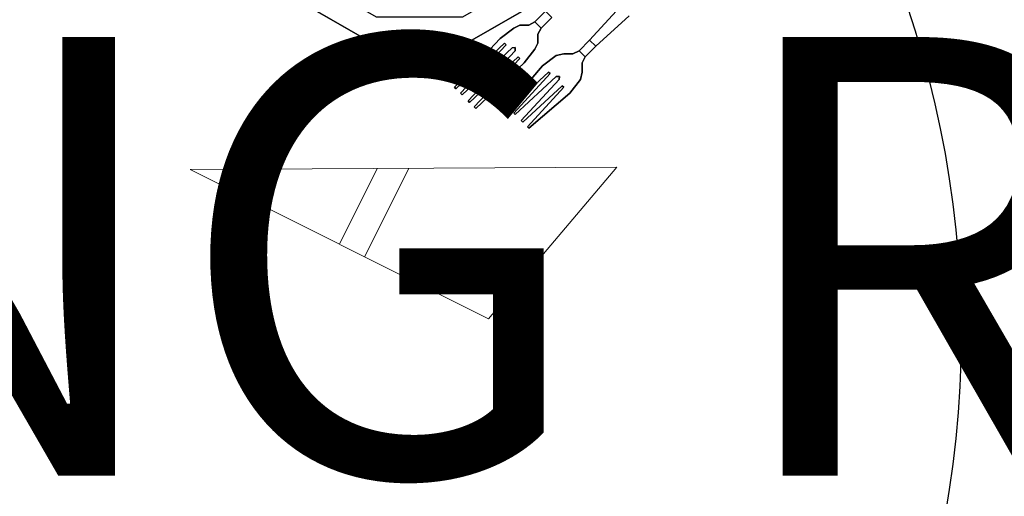
# Model space of a CAD drawing. Units: millimetres. Extents: x 737 to 1349, y -231 to 743.
# Drawn here: x 744 to 744, y -210 to -210 of the extents above; entities that cross this region are included whole.
import ezdxf

# ---------------------------------------------------------------- set-up
doc = ezdxf.new("R2010")
doc.units = ezdxf.units.MM
doc.header["$LTSCALE"] = 0.15
doc.layers.add('AMBIENTACION', color=220, linetype='Continuous', lineweight=25)
doc.layers.add('NOMBRES', color=191, linetype='Continuous', lineweight=15)
doc.styles.add('style1', font='arialbd.ttf')

# ---------------------------------------------------------------- blocks, each defined once
blk = doc.blocks.new('mesa p 4')
at = {"layer": 'AMBIENTACION'}
for p, q in [((94.95935, 43.20137, 0.01111), (94.96159, 43.20586, 0.01159)), ((94.95935, 43.20137, 0.00794), (94.96159, 43.20586, 0.00841)), ((94.99303, 43.17892, 0.01111), (94.99415, 43.18454, 0.01159)), ((94.99303, 43.17892, 0.00794), (94.99415, 43.18454, 0.00841))]:
    blk.add_line(p, q, dxfattribs=at)
at = {"layer": 'AMBIENTACION', "lineweight": 0}
for p, q in [((95.01986, 43.11414), (94.70468, 43.11238)), ((94.9251, 43.00219), (95.01986, 43.11414)), ((94.70468, 43.11238), (94.9251, 43.00219)), ((94.81489, 43.05728), (94.84282, 43.11315)), ((94.83352, 43.04797), (94.86616, 43.11328))]:
    blk.add_line(p, q, dxfattribs=at)
at = {"layer": 'AMBIENTACION'}
blk.add_circle((94.52006, 42.99075), 0.75407, dxfattribs=at)
at = {"layer": 'AMBIENTACION', "linetype": 'ByBlock', "invisible_edges": 5}
for points in [[(94.79771, 43.26873, 0.00953), (94.77301, 43.24403, 0.01905), (94.83706, 43.20705, 0.01905), (94.8461, 43.24079, 0.00953)], [(94.90198, 43.24079, 0.00953), (94.91102, 43.20705, 0.01905), (94.97507, 43.24403, 0.01905), (94.95037, 43.26873, 0.00953)], [(94.77301, 43.24403, 0.02381), (94.78648, 43.2575, 0.02381), (94.84199, 43.22545, 0.02381), (94.83706, 43.20705, 0.02381)], [(94.91102, 43.20705, 0.02381), (94.90609, 43.22545, 0.02381), (94.96159, 43.2575, 0.02381), (94.97507, 43.24403, 0.02381)], [(94.8461, 43.24079, 0.00953), (94.83706, 43.20705, 0.01905), (94.91102, 43.20705, 0.01905), (94.90198, 43.24079, 0.00953)], [(94.83706, 43.20705, 0.02381), (94.84199, 43.22545, 0.02381), (94.90609, 43.22545, 0.02381), (94.91102, 43.20705, 0.02381)]]:
    blk.add_3dface(points, dxfattribs=at)
at = {"layer": 'AMBIENTACION', "linetype": 'ByBlock'}
for points in [[(94.77301, 43.24403, 0.01905), (94.77301, 43.24403, 0.02381), (94.83706, 43.20705, 0.02381), (94.83706, 43.20705, 0.01905)], [(94.91102, 43.20705, 0.01905), (94.91102, 43.20705, 0.02381), (94.97507, 43.24403, 0.02381), (94.97507, 43.24403, 0.01905)], [(94.83706, 43.20705, 0.01905), (94.83706, 43.20705, 0.02381), (94.91102, 43.20705, 0.02381), (94.91102, 43.20705, 0.01905)]]:
    blk.add_3dface(points, dxfattribs=at)
at = {"layer": 'AMBIENTACION'}
for points, invisible_edges in [([(95.02221, 43.2328, 0.01552), (95.02895, 43.22607, 0.01552), (95.00425, 43.20362, 0.01852), (94.99976, 43.20811, 0.01852)], 1), ([(95.02221, 43.2328, 0.01552), (95.02221, 43.2328, 0.01234), (94.99976, 43.20811, 0.01585), (94.99976, 43.20811, 0.01852)], 5), ([(95.02221, 43.2328, 0.01234), (95.02895, 43.22607, 0.01234), (95.00425, 43.20362, 0.01585), (94.99976, 43.20811, 0.01585)], 1), ([(94.96721, 43.22944, 0.01585), (94.96721, 43.22944, 0.01852), (94.95935, 43.22158, 0.01637), (94.95935, 43.22158, 0.0137)], 5), ([(94.96384, 43.21709, 0.0137), (94.96384, 43.21709, 0.01637), (94.9717, 43.22495, 0.01852), (94.9717, 43.22495, 0.01585)], 5), ([(95.00425, 43.20362, 0.01852), (95.00425, 43.20362, 0.01585), (95.02895, 43.22607, 0.01234), (95.02895, 43.22607, 0.01552)], 5), ([(94.94363, 43.21709, 0.01111), (94.93802, 43.20474, 0.01173), (94.9369, 43.20586, 0.01173), (94.93353, 43.20923, 0.01173)], 5), ([(94.94363, 43.21709, 0.00794), (94.93802, 43.20474, 0.00855), (94.9369, 43.20586, 0.00855), (94.93353, 43.20923, 0.00855)], 5), ([(94.94363, 43.21709, 0.01111), (94.94363, 43.21709, 0.00794), (94.93353, 43.20923, 0.00855), (94.93353, 43.20923, 0.01173)], 1), ([(94.94363, 43.21709, 0.01111), (94.94485, 43.20259, 0.01132), (94.94251, 43.2025, 0.01148), (94.93802, 43.20474, 0.01173)], 13), ([(94.94363, 43.21709, 0.00794), (94.94485, 43.20259, 0.00815), (94.94251, 43.2025, 0.0083), (94.93802, 43.20474, 0.00855)], 13), ([(94.94812, 43.21933, 0.01159), (94.96159, 43.20586, 0.01159), (94.95935, 43.20137, 0.01111), (94.94363, 43.21709, 0.01111)], 5), ([(94.94812, 43.21933, 0.00841), (94.96159, 43.20586, 0.00841), (94.95935, 43.20137, 0.00794), (94.94363, 43.21709, 0.00794)], 5), ([(94.94812, 43.21933, 0.00841), (94.94812, 43.21933, 0.01159), (94.94363, 43.21709, 0.01111), (94.94363, 43.21709, 0.00794)], 4), ([(94.94363, 43.21709, 0.01111), (94.94485, 43.20259, 0.01132), (94.95935, 43.20137, 0.01111), (94.94363, 43.21709, 0.01111)], 7), ([(94.94363, 43.21709, 0.00794), (94.94485, 43.20259, 0.00815), (94.95935, 43.20137, 0.00794), (94.94363, 43.21709, 0.00794)], 7), ([(94.96159, 43.21035, 0.00969), (94.95261, 43.21933, 0.00969), (94.94812, 43.21933, 0.00841), (94.96159, 43.20586, 0.00841)], 5), ([(94.96159, 43.21035, 0.01287), (94.95261, 43.21933, 0.01287), (94.94812, 43.21933, 0.01159), (94.96159, 43.20586, 0.01159)], 5), ([(94.96159, 43.2126, 0.01395), (94.95486, 43.21933, 0.01395), (94.95261, 43.21933, 0.01287), (94.96159, 43.21035, 0.01287)], 5), ([(94.96159, 43.2126, 0.01107), (94.95486, 43.21933, 0.01107), (94.95261, 43.21933, 0.00969), (94.96159, 43.21035, 0.00969)], 5), ([(94.95486, 43.21933, 0.01107), (94.95486, 43.21933, 0.01395), (94.95261, 43.21933, 0.01287), (94.95261, 43.21933, 0.00969)], 1), ([(94.95935, 43.22158, 0.01637), (94.96384, 43.21709, 0.01637), (94.96159, 43.2126, 0.01395), (94.95486, 43.21933, 0.01395)], 4), ([(94.95935, 43.22158, 0.01637), (94.95935, 43.22158, 0.0137), (94.95486, 43.21933, 0.01107), (94.95486, 43.21933, 0.01395)], 5), ([(94.95935, 43.22158, 0.0137), (94.96384, 43.21709, 0.0137), (94.96159, 43.2126, 0.01107), (94.95486, 43.21933, 0.01107)], 4), ([(94.96384, 43.21709, 0.0137), (94.96384, 43.21709, 0.01637), (94.96159, 43.2126, 0.01395), (94.96159, 43.2126, 0.01107)], 5), ([(94.9369, 43.20586, 0.01173), (94.93353, 43.20923, 0.01173), (94.89986, 43.17331, 0.01905), (94.90098, 43.17219, 0.01905)], 1), ([(94.9369, 43.20586, 0.00855), (94.93353, 43.20923, 0.00855), (94.89986, 43.17331, 0.01588), (94.90098, 43.17219, 0.01588)], 1), ([(94.96159, 43.2126, 0.01395), (94.96159, 43.2126, 0.01107), (94.96159, 43.21035, 0.00969), (94.96159, 43.21035, 0.01287)], 1), ([(94.93802, 43.20474, 0.01173), (94.94251, 43.2025, 0.01148), (94.90547, 43.1677, 0.01905), (94.90435, 43.16882, 0.01905)], 1), ([(94.93802, 43.20474, 0.00855), (94.94251, 43.2025, 0.0083), (94.90547, 43.1677, 0.01588), (94.90435, 43.16882, 0.01588)], 1), ([(94.95935, 43.20137, 0.01111), (94.94485, 43.20259, 0.01132), (94.94476, 43.20025, 0.01148), (94.947, 43.19576, 0.01173)], 13), ([(94.95935, 43.20137, 0.00794), (94.94485, 43.20259, 0.00815), (94.94476, 43.20025, 0.0083), (94.947, 43.19576, 0.00855)], 13), ([(94.95935, 43.20137, 0.01111), (94.947, 43.19576, 0.01173), (94.94812, 43.19464, 0.01173), (94.95149, 43.19127, 0.01173)], 5), ([(94.95935, 43.20137, 0.00794), (94.947, 43.19576, 0.00855), (94.94812, 43.19464, 0.00855), (94.95149, 43.19127, 0.00855)], 5), ([(94.95935, 43.20137, 0.00794), (94.95935, 43.20137, 0.01111), (94.95149, 43.19127, 0.01173), (94.95149, 43.19127, 0.00855)], 1), ([(94.96159, 43.20586, 0.01159), (94.96159, 43.20586, 0.00841), (94.95935, 43.20137, 0.00794), (94.95935, 43.20137, 0.01111)], 4), ([(94.99976, 43.20811, 0.01585), (94.99976, 43.20811, 0.01852), (94.9919, 43.20025, 0.01637), (94.9919, 43.20025, 0.0137)], 5), ([(94.99639, 43.19576, 0.0137), (94.99639, 43.19576, 0.01637), (95.00425, 43.20362, 0.01852), (95.00425, 43.20362, 0.01585)], 5), ([(94.94476, 43.20025, 0.01148), (94.947, 43.19576, 0.01173), (94.91108, 43.16208, 0.01905), (94.90996, 43.16321, 0.01905)], 1), ([(94.94476, 43.20025, 0.0083), (94.947, 43.19576, 0.00855), (94.91108, 43.16208, 0.01588), (94.90996, 43.16321, 0.01588)], 1), ([(94.94812, 43.19464, 0.01173), (94.95149, 43.19127, 0.01173), (94.91557, 43.15759, 0.01905), (94.91445, 43.15872, 0.01905)], 1), ([(94.94812, 43.19464, 0.00855), (94.95149, 43.19127, 0.00855), (94.91557, 43.15759, 0.01588), (94.91445, 43.15872, 0.01588)], 1), ([(94.97507, 43.19688, 0.01111), (94.97058, 43.18341, 0.01173), (94.96945, 43.18454, 0.01173), (94.96496, 43.18903, 0.01173)], 5), ([(94.97507, 43.19688, 0.00794), (94.97058, 43.18341, 0.00855), (94.96945, 43.18454, 0.00855), (94.96496, 43.18903, 0.00855)], 5), ([(94.97507, 43.19688, 0.01111), (94.97507, 43.19688, 0.00794), (94.96496, 43.18903, 0.00855), (94.96496, 43.18903, 0.01173)], 1), ([(94.97507, 43.19688, 0.01111), (94.9774, 43.18126, 0.01132), (94.97507, 43.18117, 0.01148), (94.97058, 43.18341, 0.01173)], 13), ([(94.97507, 43.19688, 0.00794), (94.9774, 43.18126, 0.00815), (94.97507, 43.18117, 0.0083), (94.97058, 43.18341, 0.00855)], 13), ([(94.98068, 43.19801, 0.01159), (94.99415, 43.18454, 0.01159), (94.99303, 43.17892, 0.01111), (94.97507, 43.19688, 0.01111)], 5), ([(94.98068, 43.19801, 0.00841), (94.99415, 43.18454, 0.00841), (94.99303, 43.17892, 0.00794), (94.97507, 43.19688, 0.00794)], 5), ([(94.98068, 43.19801, 0.00841), (94.98068, 43.19801, 0.01159), (94.97507, 43.19688, 0.01111), (94.97507, 43.19688, 0.00794)], 4), ([(94.97507, 43.19688, 0.01111), (94.9774, 43.18126, 0.01132), (94.99303, 43.17892, 0.01111), (94.97507, 43.19688, 0.01111)], 7), ([(94.97507, 43.19688, 0.00794), (94.9774, 43.18126, 0.00815), (94.99303, 43.17892, 0.00794), (94.97507, 43.19688, 0.00794)], 7), ([(94.99415, 43.18903, 0.00969), (94.98517, 43.19801, 0.00969), (94.98068, 43.19801, 0.00841), (94.99415, 43.18454, 0.00841)], 5), ([(94.99415, 43.18903, 0.01287), (94.98517, 43.19801, 0.01287), (94.98068, 43.19801, 0.01159), (94.99415, 43.18454, 0.01159)], 5), ([(94.99415, 43.19127, 0.01395), (94.98741, 43.19801, 0.01395), (94.98517, 43.19801, 0.01287), (94.99415, 43.18903, 0.01287)], 5), ([(94.99415, 43.19127, 0.01107), (94.98741, 43.19801, 0.01107), (94.98517, 43.19801, 0.00969), (94.99415, 43.18903, 0.00969)], 5), ([(94.98741, 43.19801, 0.01107), (94.98741, 43.19801, 0.01395), (94.98517, 43.19801, 0.01287), (94.98517, 43.19801, 0.00969)], 1), ([(94.9919, 43.20025, 0.01637), (94.99639, 43.19576, 0.01637), (94.99415, 43.19127, 0.01395), (94.98741, 43.19801, 0.01395)], 4), ([(94.9919, 43.20025, 0.0137), (94.99639, 43.19576, 0.0137), (94.99415, 43.19127, 0.01107), (94.98741, 43.19801, 0.01107)], 4), ([(94.9919, 43.20025, 0.01637), (94.9919, 43.20025, 0.0137), (94.98741, 43.19801, 0.01107), (94.98741, 43.19801, 0.01395)], 5), ([(94.99639, 43.19576, 0.0137), (94.99639, 43.19576, 0.01637), (94.99415, 43.19127, 0.01395), (94.99415, 43.19127, 0.01107)], 5), ([(94.96945, 43.18454, 0.01173), (94.96496, 43.18903, 0.01173), (94.93914, 43.15872, 0.01905), (94.94027, 43.15759, 0.01905)], 1), ([(94.96945, 43.18454, 0.00855), (94.96496, 43.18903, 0.00855), (94.93914, 43.15872, 0.01588), (94.94027, 43.15759, 0.01588)], 1), ([(94.99415, 43.19127, 0.01395), (94.99415, 43.19127, 0.01107), (94.99415, 43.18903, 0.00969), (94.99415, 43.18903, 0.01287)], 1), ([(94.97058, 43.18341, 0.01173), (94.97507, 43.18117, 0.01148), (94.94476, 43.1531, 0.01905), (94.94363, 43.15423, 0.01905)], 1), ([(94.97058, 43.18341, 0.00855), (94.97507, 43.18117, 0.0083), (94.94476, 43.1531, 0.01588), (94.94363, 43.15423, 0.01588)], 1), ([(94.99303, 43.17892, 0.01111), (94.9774, 43.18126, 0.01132), (94.97731, 43.17892, 0.01148), (94.97956, 43.17443, 0.01173)], 13), ([(94.99303, 43.17892, 0.00794), (94.9774, 43.18126, 0.00815), (94.97731, 43.17892, 0.0083), (94.97956, 43.17443, 0.00855)], 13), ([(94.99415, 43.18454, 0.01159), (94.99415, 43.18454, 0.00841), (94.99303, 43.17892, 0.00794), (94.99303, 43.17892, 0.01111)], 4), ([(94.97731, 43.17892, 0.01148), (94.97956, 43.17443, 0.01173), (94.95037, 43.14749, 0.01905), (94.94925, 43.14861, 0.01905)], 1), ([(94.97731, 43.17892, 0.0083), (94.97956, 43.17443, 0.00855), (94.95037, 43.14749, 0.01588), (94.94925, 43.14861, 0.01588)], 1), ([(94.98068, 43.17331, 0.01173), (94.98517, 43.16882, 0.01173), (94.95486, 43.143, 0.01905), (94.95374, 43.14412, 0.01905)], 1), ([(94.98068, 43.17331, 0.00855), (94.98517, 43.16882, 0.00855), (94.95486, 43.143, 0.01588), (94.95374, 43.14412, 0.01588)], 1), ([(94.99303, 43.17892, 0.01111), (94.97956, 43.17443, 0.01173), (94.98068, 43.17331, 0.01173), (94.98517, 43.16882, 0.01173)], 5), ([(94.99303, 43.17892, 0.00794), (94.97956, 43.17443, 0.00855), (94.98068, 43.17331, 0.00855), (94.98517, 43.16882, 0.00855)], 5), ([(94.99303, 43.17892, 0.00794), (94.99303, 43.17892, 0.01111), (94.98517, 43.16882, 0.01173), (94.98517, 43.16882, 0.00855)], 1)]:
    blk.add_3dface(points, dxfattribs=dict(at, invisible_edges=invisible_edges))
for points in [[(94.9717, 43.22495, 0.01852), (94.96721, 43.22944, 0.01852), (94.95935, 43.22158, 0.01637), (94.96384, 43.21709, 0.01637)], [(94.9717, 43.22495, 0.01585), (94.96721, 43.22944, 0.01585), (94.95935, 43.22158, 0.0137), (94.96384, 43.21709, 0.0137)], [(94.95261, 43.21933, 0.01287), (94.95261, 43.21933, 0.00969), (94.94812, 43.21933, 0.00841), (94.94812, 43.21933, 0.01159)], [(94.93353, 43.20923, 0.00855), (94.93353, 43.20923, 0.01173), (94.89986, 43.17331, 0.01905), (94.89986, 43.17331, 0.01588)], [(94.96159, 43.21035, 0.00969), (94.96159, 43.21035, 0.01287), (94.96159, 43.20586, 0.01159), (94.96159, 43.20586, 0.00841)], [(94.90098, 43.17219, 0.01905), (94.90098, 43.17219, 0.01588), (94.9369, 43.20586, 0.00855), (94.9369, 43.20586, 0.01173)], [(94.93802, 43.20474, 0.00855), (94.93802, 43.20474, 0.01173), (94.90435, 43.16882, 0.01905), (94.90435, 43.16882, 0.01588)], [(94.90547, 43.1677, 0.01588), (94.90547, 43.1677, 0.01905), (94.94251, 43.2025, 0.01148), (94.94251, 43.2025, 0.0083)], [(94.93802, 43.20474, 0.00855), (94.93802, 43.20474, 0.01173), (94.9369, 43.20586, 0.01173), (94.9369, 43.20586, 0.00855)], [(94.94485, 43.20259, 0.00815), (94.94485, 43.20259, 0.01132), (94.94251, 43.2025, 0.01148), (94.94251, 43.2025, 0.0083)], [(94.94476, 43.20025, 0.01148), (94.94476, 43.20025, 0.0083), (94.94485, 43.20259, 0.00815), (94.94485, 43.20259, 0.01132)], [(95.00425, 43.20362, 0.01852), (94.99976, 43.20811, 0.01852), (94.9919, 43.20025, 0.01637), (94.99639, 43.19576, 0.01637)], [(95.00425, 43.20362, 0.01585), (94.99976, 43.20811, 0.01585), (94.9919, 43.20025, 0.0137), (94.99639, 43.19576, 0.0137)], [(94.94476, 43.20025, 0.0083), (94.94476, 43.20025, 0.01148), (94.90996, 43.16321, 0.01905), (94.90996, 43.16321, 0.01588)], [(94.91108, 43.16208, 0.01905), (94.91108, 43.16208, 0.01588), (94.947, 43.19576, 0.00855), (94.947, 43.19576, 0.01173)], [(94.94812, 43.19464, 0.01173), (94.94812, 43.19464, 0.00855), (94.91445, 43.15872, 0.01588), (94.91445, 43.15872, 0.01905)], [(94.94812, 43.19464, 0.01173), (94.94812, 43.19464, 0.00855), (94.947, 43.19576, 0.00855), (94.947, 43.19576, 0.01173)], [(94.98517, 43.19801, 0.01287), (94.98517, 43.19801, 0.00969), (94.98068, 43.19801, 0.00841), (94.98068, 43.19801, 0.01159)], [(94.91557, 43.15759, 0.01905), (94.91557, 43.15759, 0.01588), (94.95149, 43.19127, 0.00855), (94.95149, 43.19127, 0.01173)], [(94.96496, 43.18903, 0.00855), (94.96496, 43.18903, 0.01173), (94.93914, 43.15872, 0.01905), (94.93914, 43.15872, 0.01588)], [(94.99415, 43.18903, 0.00969), (94.99415, 43.18903, 0.01287), (94.99415, 43.18454, 0.01159), (94.99415, 43.18454, 0.00841)], [(94.94027, 43.15759, 0.01905), (94.94027, 43.15759, 0.01588), (94.96945, 43.18454, 0.00855), (94.96945, 43.18454, 0.01173)], [(94.97058, 43.18341, 0.00855), (94.97058, 43.18341, 0.01173), (94.94363, 43.15423, 0.01905), (94.94363, 43.15423, 0.01588)], [(94.94476, 43.1531, 0.01588), (94.94476, 43.1531, 0.01905), (94.97507, 43.18117, 0.01148), (94.97507, 43.18117, 0.0083)], [(94.97058, 43.18341, 0.00855), (94.97058, 43.18341, 0.01173), (94.96945, 43.18454, 0.01173), (94.96945, 43.18454, 0.00855)], [(94.9774, 43.18126, 0.00815), (94.9774, 43.18126, 0.01132), (94.97507, 43.18117, 0.01148), (94.97507, 43.18117, 0.0083)], [(94.97731, 43.17892, 0.01148), (94.97731, 43.17892, 0.0083), (94.9774, 43.18126, 0.00815), (94.9774, 43.18126, 0.01132)], [(94.89986, 43.17331, 0.01588), (94.89986, 43.17331, 0.01905), (94.90098, 43.17219, 0.01905), (94.90098, 43.17219, 0.01588)], [(94.97731, 43.17892, 0.0083), (94.97731, 43.17892, 0.01148), (94.94925, 43.14861, 0.01905), (94.94925, 43.14861, 0.01588)], [(94.95037, 43.14749, 0.01905), (94.95037, 43.14749, 0.01588), (94.97956, 43.17443, 0.00855), (94.97956, 43.17443, 0.01173)], [(94.98068, 43.17331, 0.01173), (94.98068, 43.17331, 0.00855), (94.95374, 43.14412, 0.01588), (94.95374, 43.14412, 0.01905)], [(94.98068, 43.17331, 0.01173), (94.98068, 43.17331, 0.00855), (94.97956, 43.17443, 0.00855), (94.97956, 43.17443, 0.01173)], [(94.90435, 43.16882, 0.01588), (94.90435, 43.16882, 0.01905), (94.90547, 43.1677, 0.01905), (94.90547, 43.1677, 0.01588)], [(94.95486, 43.143, 0.01905), (94.95486, 43.143, 0.01588), (94.98517, 43.16882, 0.00855), (94.98517, 43.16882, 0.01173)], [(94.90996, 43.16321, 0.01588), (94.90996, 43.16321, 0.01905), (94.91108, 43.16208, 0.01905), (94.91108, 43.16208, 0.01588)], [(94.91445, 43.15872, 0.01588), (94.91445, 43.15872, 0.01905), (94.91557, 43.15759, 0.01905), (94.91557, 43.15759, 0.01588)], [(94.93914, 43.15872, 0.01588), (94.93914, 43.15872, 0.01905), (94.94027, 43.15759, 0.01905), (94.94027, 43.15759, 0.01588)], [(94.94363, 43.15423, 0.01588), (94.94363, 43.15423, 0.01905), (94.94476, 43.1531, 0.01905), (94.94476, 43.1531, 0.01588)], [(94.94925, 43.14861, 0.01588), (94.94925, 43.14861, 0.01905), (94.95037, 43.14749, 0.01905), (94.95037, 43.14749, 0.01588)], [(94.95374, 43.14412, 0.01588), (94.95374, 43.14412, 0.01905), (94.95486, 43.143, 0.01905), (94.95486, 43.143, 0.01588)]]:
    blk.add_3dface(points, dxfattribs=at)

msp = doc.modelspace()

# ---------------------------------------------------------------- block references
at = {"layer": 'AMBIENTACION', "xscale": 0.8610336224712622, "yscale": 0.8610336224712622, "zscale": 0.8610336224712622}
msp.add_blockref('mesa p 4', (662.20027, -247.30145), dxfattribs=at)

# ---------------------------------------------------------------- texts
at = {"layer": 'NOMBRES', "style": 'style1'}
msp.add_text('DINING ROOM', height=0.2792033, dxfattribs=at).set_placement((742.69877, -210.37502))

doc.saveas('drawing.dxf')
